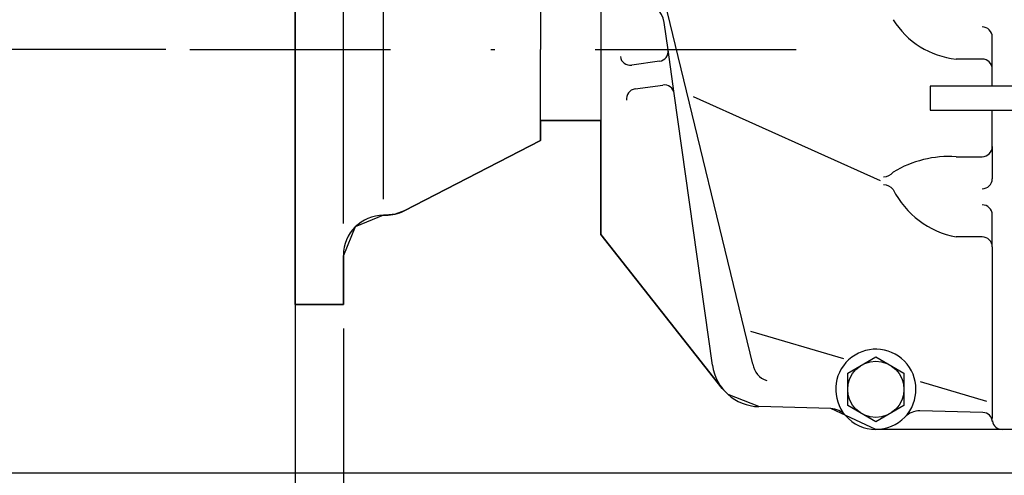
# Model space of a CAD drawing. Extents: x -162 to 133, y -120 to 87.
# Drawn here: x -23 to 1, y -9 to 2 of the extents above; entities that cross this region are included whole.
import ezdxf

# ---------------------------------------------------------------- set-up
doc = ezdxf.new("R2010")
doc.units = 0
doc.header["$LTSCALE"] = 10
doc.header["$MEASUREMENT"] = 0
doc.linetypes.add('TRAZO_Y_PUNTO', pattern=[1, 0.5, -0.25, 0, -0.25])
doc.layers.get('0').update_dxf_attribs({"linetype": 'CONTINUOUS'})
doc.layers.get('DEFPOINTS').update_dxf_attribs({"linetype": 'CONTINUOUS'})
for name, color, linetype in [('3', 2, 'CONTINUOUS'), ('4', 4, 'TRAZO_Y_PUNTO'), ('7', 5, 'CONTINUOUS'), ('9', 40, 'CONTINUOUS')]:
    doc.layers.add(name, color=color, linetype=linetype)
doc.styles.add('ROMAND', font='romand')
doc.dimstyles.new('STANDARD$0', dxfattribs={"dimtxt": 3, "dimasz": 3, "dimexe": 0.8, "dimexo": 1, "dimgap": 0.9, "dimtad": 1, "dimdec": 4, "dimzin": 0, "dimdsep": 46, "dimtxsty": 'ROMAND', "dimcen": 0.09, "dimadec": 0, "dimazin": 0, "dimtfac": 1, "dimtdec": 4, "dimtmove": 0, "dimatfit": 3, "dimfxl": 0, "dimtolj": 1, "dimtzin": 0, "dimarcsym": 0})
doc.dimstyles.new('STANDARD5', dxfattribs={"dimtxt": 3, "dimasz": 3, "dimexe": 1, "dimexo": 0.6, "dimgap": 0.9, "dimtad": 1, "dimlfac": 5, "dimdsep": 46, "dimtxsty": 'ROMAND', "dimcen": 0.09, "dimadec": 0, "dimazin": 0, "dimtfac": 1, "dimtmove": 0, "dimatfit": 0, "dimfxl": 0, "dimtolj": 1, "dimtzin": 0, "dimarcsym": 0})

# ---------------------------------------------------------------- blocks, each defined once
blk = doc.blocks.new('*D6')
at = {"color": 0, "linetype": 'ByBlock'}
for p, q in [((41.983, 42.364), (-48.509, 42.364)), ((-47.709, -17.238), (-47.709, 39.364)), ((19.72, -20.238), (-48.509, -20.238))]:
    blk.add_line(p, q, dxfattribs=at)
for points in [[(-48.209, 39.364), (-47.209, 39.364), (-47.709, 42.364)], [(-48.209, -17.238), (-47.209, -17.238), (-47.709, -20.238)]]:
    blk.add_solid(points, dxfattribs=at)
at = {"layer": 'DEFPOINTS', "color": 0, "linetype": 'ByBlock'}
for p in [(-47.709, 42.364), (42.983, 42.364), (20.72, -20.238)]:
    blk.add_point(p, dxfattribs=at)
at = {"color": 0, "linetype": 'ByBlock', "insert": (-50.109, 11.063), "char_height": 3, "attachment_point": 5, "rotation": 90, "style": 'ROMAND'}
blk.add_mtext('\\A1;626', dxfattribs=at)
blk = doc.blocks.new('*D125')
at = {"color": 0, "linetype": 'ByBlock'}
for p, q in [((-16.21, -3.352), (-16.21, -33.585)), ((9.35, -32.585), (9.35, -31.985)), ((6.35, -32.785), (-13.21, -32.785))]:
    blk.add_line(p, q, dxfattribs=at)
for points in [[(-13.21, -32.285), (-13.21, -33.285), (-16.21, -32.785)], [(6.35, -32.285), (6.35, -33.285), (9.35, -32.785)]]:
    blk.add_solid(points, dxfattribs=at)
at = {"layer": 'DEFPOINTS', "color": 0, "linetype": 'ByBlock'}
for p in [(-16.21, -2.352), (-16.21, -32.785), (9.35, -33.585)]:
    blk.add_point(p, dxfattribs=at)
at = {"color": 0, "linetype": 'ByBlock', "insert": (-3.43, -30.385), "char_height": 3, "attachment_point": 5, "style": 'ROMAND'}
blk.add_mtext('\\A1;255', dxfattribs=at)
blk = doc.blocks.new('*D126')
at = {"color": 0, "linetype": 'ByBlock'}
for p, q in [((84.9, 4.655), (84.9, -41.056)), ((-16.21, -4.352), (-16.21, -41.056)), ((-13.21, -40.256), (81.9, -40.256))]:
    blk.add_line(p, q, dxfattribs=at)
for points in [[(-13.21, -39.756), (-13.21, -40.756), (-16.21, -40.256)], [(81.9, -39.756), (81.9, -40.756), (84.9, -40.256)]]:
    blk.add_solid(points, dxfattribs=at)
at = {"layer": 'DEFPOINTS', "color": 0, "linetype": 'ByBlock'}
for p in [(84.9, 5.655), (-16.21, -3.352), (84.9, -40.256)]:
    blk.add_point(p, dxfattribs=at)
at = {"color": 0, "linetype": 'ByBlock', "insert": (34.345, -37.856), "char_height": 3, "attachment_point": 5, "style": 'ROMAND'}
blk.add_mtext('\\A1;1011', dxfattribs=at)
blk = doc.blocks.new('*D161')
at = {"color": 0, "linetype": 'ByBlock'}
for p, q in [((-27.475, 3.055), (-27.475, 19.998)), ((-23.231, 0.055), (-28.475, 0.055)), ((-27.475, -9.677), (-27.475, 0.055)), ((-19.435, -9.677), (-28.475, -9.677)), ((-27.475, -12.677), (-27.475, -15.677))]:
    blk.add_line(p, q, dxfattribs=at)
for points in [[(-27.975, 3.055), (-26.975, 3.055), (-27.475, 0.055)], [(-27.975, -12.677), (-26.975, -12.677), (-27.475, -9.677)]]:
    blk.add_solid(points, dxfattribs=at)
at = {"layer": 'DEFPOINTS', "color": 0, "linetype": 'ByBlock'}
for p in [(-22.631, 0.055), (-27.475, -9.677), (-18.835, -9.677)]:
    blk.add_point(p, dxfattribs=at)
at = {"color": 0, "linetype": 'ByBlock', "insert": (-29.875, 13.027), "char_height": 3, "attachment_point": 5, "rotation": 90, "style": 'ROMAND'}
blk.add_mtext('\\A1;97.32', dxfattribs=at)
blk = doc.blocks.new('*D166')
at = {"color": 0, "linetype": 'ByBlock'}
for p, q in [((-16.21, -16.627), (-16.21, -27.398)), ((-15.01, -16.627), (-15.01, -27.398)), ((-19.21, -26.398), (-28.438, -26.398)), ((-15.01, -26.398), (-16.21, -26.398)), ((-12.01, -26.398), (-9.01, -26.398))]:
    blk.add_line(p, q, dxfattribs=at)
for points in [[(-19.21, -25.898), (-19.21, -26.898), (-16.21, -26.398)], [(-12.01, -25.898), (-12.01, -26.898), (-15.01, -26.398)]]:
    blk.add_solid(points, dxfattribs=at)
at = {"layer": 'DEFPOINTS', "color": 0, "linetype": 'ByBlock'}
for p in [(-16.21, -16.027), (-15.01, -16.027), (-15.01, -26.398)]:
    blk.add_point(p, dxfattribs=at)
at = {"color": 0, "linetype": 'ByBlock', "insert": (-25.324, -23.998), "char_height": 3, "attachment_point": 5, "style": 'ROMAND'}
blk.add_mtext('\\A1;12', dxfattribs=at)

msp = doc.modelspace()

# ---------------------------------------------------------------- linework, layer by layer
at = {"layer": '3', "color": 2}
for p, q in [((-16.209817, 7.704383), (-16.209817, -4.995617)), ((-4.81162, -6.485816), (-7.012616, 2.586158)), ((-6.924326, 1.347611), (-7.020017, 2.028491)), ((1.150183, 0.870358), (1.150183, 1.670358)), ((-6.771235, 0.258316), (-6.924326, 1.347611)), ((-7.1371, 1.065251), (-7.830287, 0.96783)), ((0.900183, 1.120358), (0.250183, 1.12058)), ((1.150183, 0.442381), (1.150183, 0.870358)), ((-7.746783, 0.373669), (-7.053596, 0.47109)), ((-5.819593, -6.512972), (-6.771235, 0.258316)), ((-1.633288, -1.91257), (-6.292372, 0.173851)), ((1.150183, -1.063839), (1.150183, -0.157619)), ((1.150183, -1.063839), (1.150183, -1.863617)), ((0.250183, -1.313839), (0.900183, -1.313839)), ((1.150183, -3.563617), (1.150183, -2.763617)), ((0.900183, -3.313617), (0.250183, -3.313394)), ((1.150183, -3.563617), (1.150183, -7.844434)), ((-15.009817, -4.995617), (-15.009817, -3.773307)), ((-16.209817, -4.995617), (-15.009817, -4.995617)), ((-2.546947, -6.35704), (-4.860081, -5.672109)), ((-2.449817, -6.709472), (-1.749817, -6.305326)), ((-1.749817, -6.305326), (-1.049817, -6.709472)), ((-2.449817, -7.517762), (-2.449817, -6.709472)), ((-1.049817, -6.709472), (-1.049817, -7.517762)), ((-0.644128, -6.920475), (1.005999, -7.409086)), ((-2.873528, -7.592404), (-4.662684, -7.545553)), ((-1.749817, -7.921907), (-2.449817, -7.517762)), ((-1.049817, -7.517762), (-1.749817, -7.921907)), ((0.914379, -7.691593), (-0.652705, -7.650558)), ((1.750183, -8.113617), (-1.749817, -8.113617))]:
    msp.add_line(p, q, dxfattribs=at)
at = {"layer": '3'}
for p, q in [((-15.009817, -2.983745), (-15.009817, 5.760878)), ((-14.009817, -2.374449), (-14.009817, 4.7965)), ((-10.103168, 3.57083), (-10.103168, 1.354383)), ((-8.599817, 2.544987), (-8.599817, -3.252889)), ((-10.103168, -0.914225), (-10.103168, 1.354383)), ((-10.103168, -0.414225), (-8.599817, -0.414225)), ((-13.494175, -2.662169), (-10.103168, -0.914225)), ((-14.009817, -2.773307), (-13.952351, -2.773307)), ((-8.599817, -3.252889), (-5.573399, -7.089197))]:
    msp.add_line(p, q, dxfattribs=at)
at = {"layer": '3', "linetype": 'Continuous'}
for p, q in [((6.259934, 0.442381), (-0.399817, 0.442381)), ((-0.399817, 0.442381), (-0.399817, -0.157619)), ((-0.399817, -0.157619), (6.259934, -0.157619))]:
    msp.add_line(p, q, dxfattribs=at)
at = {"layer": '3', "color": 2}
msp.add_circle((-1.749817, -7.113617), 0.7, dxfattribs=at)
for centre, radius, start, end in [((-7.614178, 1.944987), 0.6, 8, 90), ((0.460729, 3.20067), 2.090718, 211.7224403, 264.2202029), ((0.900183, 1.670358), 0.25, 0, 90), ((-7.171893, 1.312818), 0.25, 278, 8), ((-7.865081, 1.215397), 0.25, 188, 278), ((0.900183, 0.870358), 0.25, 0, 90), ((-7.71199, 0.126102), 0.25, 98, 188), ((-7.018802, 0.223523), 0.25, 8, 98), ((0.900183, -1.063839), 0.25, 270, 0), ((0.087455, -4.041768), 2.732777, 86.5862142, 120.9417319), ((-1.555645, -1.515252), 0.3, 270, 322.4977626), ((0.900183, -1.863617), 0.25, 270, 0), ((-1.555645, -2.315252), 0.3, 37.5022374, 90), ((0.663519, -1.133305), 2.218927, 206.7666011, 259.2643637), ((0.900183, -2.763617), 0.25, 0, 90), ((0.900183, -3.563617), 0.25, 0, 90), ((-1.749817, -7.113617), 1, 316.2764256, 220.7235744), ((-4.631271, -6.345964), 1.2, 188, 268.5), ((-4.316486, -6.416229), 0.5, 188, 252.7073934), ((-2.886616, -8.092232), 0.5, 40.7235744, 88.5), ((-1.749817, -7.113617), 1, 220.7235744, 270), ((-1.749817, -7.113617), 1, 270, 316.2764256), ((-0.665793, -8.150387), 0.5, 88.5, 136.2764256), ((0.907835, -7.941508), 0.25, 3.5791076, 88.5), ((1.401731, -7.863617), 0.25, 188.9621442, 270)]:
    msp.add_arc(centre, radius, start, end, dxfattribs=at)
at = {"layer": '3'}
for centre, start, end in [((-13.952351, -1.773307), 270, 297.2694952), ((-14.009817, -3.773307), 90, 180)]:
    msp.add_arc(centre, 1, start, end, dxfattribs=at)
at = {"layer": '4'}
msp.add_line((-18.835456, 1.354383), (-3.038297, 1.354383), dxfattribs=at)
at = {"layer": '9'}
msp.add_lwpolyline([(6.500183, -8.113617), (-1.749817, -8.113617), (-2.873528, -7.592404), (-4.662684, -7.545553), (-5.430329, -7.241233), (-5.573399, -7.089197), (-8.599817, -3.252889), (-8.599817, -0.414225), (-10.103168, -0.414225), (-10.103168, -0.914225), (-13.494175, -2.662169), (-13.71662, -2.745126), (-13.952351, -2.773307), (-14.009817, -2.773307), (-14.716924, -3.066201), (-15.009817, -3.773307), (-15.009817, -4.995617), (-16.209817, -4.995617), (-16.209817, 7.678992)], dxfattribs=at)

# ---------------------------------------------------------------- dimensions: what is measured, and where the dimension line sits
at = {"layer": '7'}
dim = msp.add_linear_dim(base=(-47.708959, 53.394835), p1=(20.72018, -9.206898), p2=(42.983428, 53.394835), angle=90, text='626', dimstyle='STANDARD$0', dxfattribs=at)
dim.commit()
dim.dimension.update_dxf_attribs({"geometry": '*D6', "text_midpoint": (-50.108959, 22.093968), "insert": (0, 11.030996)})
dim = msp.add_linear_dim(base=(-27.474527, 1.354383), p1=(-22.630506, 11.086383), p2=(-18.835456, 1.354383), angle=90, dimstyle='STANDARD5', override={"dimlfac": 10}, dxfattribs=at)
dim.commit()
dim.dimension.update_dxf_attribs({"geometry": '*D161', "text_midpoint": (-27.474527, 24.057812), "dimtype": 160, "insert": (0, 11.030996)})
for base, p1, p2, text, picture, middle in [((84.900183, -29.224929), (-16.209817, 7.678992), (84.900183, 16.686383), '1011', '*D126', (34.345183, -26.824929)), ((-16.209817, -21.753903), (9.350183, -22.553903), (-16.209817, 8.678992), '255', '*D125', (-3.429817, -19.353903))]:
    dim = msp.add_linear_dim(base=base, p1=p1, p2=p2, text=text, dimstyle='STANDARD$0', dxfattribs=at)
    dim.commit()
    dim.dimension.update_dxf_attribs({"geometry": picture, "text_midpoint": middle, "insert": (0, 11.030996)})
dim = msp.add_linear_dim(base=(-15.009817, -15.366508), p1=(-16.209817, -4.995617), p2=(-15.009817, -4.995617), dimstyle='STANDARD5', override={"dimlfac": 10}, dxfattribs=at)
dim.commit()
dim.dimension.update_dxf_attribs({"geometry": '*D166', "text_midpoint": (-25.324103, -15.366508), "dimtype": 160, "insert": (0, 11.030996)})

doc.saveas('drawing.dxf')
